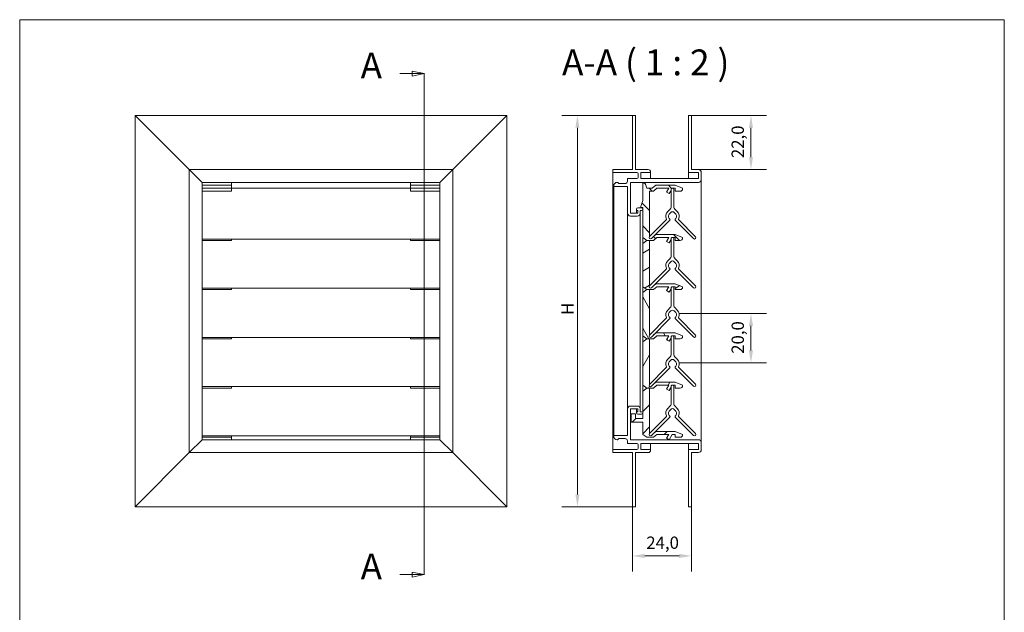
# Model space of a CAD drawing. Units: millimetres. Extents: x 10 to 416, y 6 to 584.
# Drawn here: x 10 to 410, y 343 to 584 of the extents above; entities that cross this region are included whole.
import ezdxf

# ---------------------------------------------------------------- set-up
doc = ezdxf.new("R2010")
doc.units = ezdxf.units.MM
doc.header["$LTSCALE"] = 2
doc.linetypes.add('CHAIN', pattern=[0.3543, 0.2362, -0.0295, 0.0591, -0.0295])
for name, color, linetype, lineweight in [('Border (ISO)', 7, 'Continuous', 5), ('Dimension (ISO)', 7, 'Continuous', 5), ('Hatch (ISO)', 7, 'Continuous', 5), ('Section Line (ISO)', 7, 'CHAIN', 5), ('Symbol (ISO)', 7, 'Continuous', 5), ('Visible (ISO)', 7, 'Continuous', 5)]:
    doc.layers.add(name, color=color, linetype=linetype, lineweight=lineweight)
doc.styles.add('Label Text (ISO)', font='tahoma.ttf')
doc.styles.add('Note Text (ISO)', font='tahoma.ttf')
doc.dimstyles.new('Default (ISO)', dxfattribs={"dimscale": 2, "dimtxt": 2.5, "dimasz": 2.5, "dimexe": 3.175, "dimexo": 0, "dimgap": 0.762, "dimtad": 1, "dimdec": 1, "dimrnd": 1e-08, "dimzin": 0, "dimtxsty": 'Note Text (ISO)', "dimcen": 0.09, "dimdle": 10, "dimclrd": 5, "dimclre": 5, "dimclrt": 1, "dimazin": 0, "dimtfac": 1.40208, "dimtmove": 0, "dimatfit": 3, "dimfxl": 0, "dimtolj": 1, "dimtzin": 0, "dimlwd": -1, "dimlwe": -1, "dimarcsym": 0})

# ---------------------------------------------------------------- blocks, each defined once
blk = doc.blocks.new('Borders Serge')
at = {"layer": 'Border (ISO)'}
for p, q in [((5, 292), (205, 292)), ((5, 5), (5, 292)), ((205, 292), (205, 5)), ((205, 5), (5, 5))]:
    blk.add_line(p, q, dxfattribs=at)
blk = doc.blocks.new('2dTransSection0')
at = {"layer": 'Section Line (ISO)', "linetype": 'Continuous'}
for p, q in [((82.19, 281.05), (84.69, 281.05)), ((87.19, 281.05), (84.69, 281.55)), ((84.69, 281.55), (84.69, 280.55)), ((84.69, 281.05), (87.19, 281.05)), ((84.69, 280.55), (87.19, 281.05)), ((82.19, 179.27), (84.69, 179.27)), ((87.19, 179.27), (84.69, 179.77)), ((84.69, 179.77), (84.69, 178.77)), ((84.69, 179.27), (87.19, 179.27)), ((84.69, 178.77), (87.19, 179.27))]:
    blk.add_line(p, q, dxfattribs=at)
at = {"layer": 'Section Line (ISO)', "linetype": 'CHAIN', "ltscale": 0.675932}
blk.add_line((87.19, 281.13), (87.19, 179.19), dxfattribs=at)
at = {"layer": 'Section Line (ISO)', "linetype": 'Continuous', "lineweight": 5}
for p, q in [((87.19, 281.13), (87.19, 280.97)), ((87.19, 179.35), (87.19, 179.19))]:
    blk.add_line(p, q, dxfattribs=at)
at = {"layer": 'Section Line (ISO)', "linetype": 'Continuous', "flags": 128}
for points in [[(84.69, 280.55), (87.19, 281.05), (84.69, 281.55), (84.69, 280.55)], [(84.69, 178.77), (87.19, 179.27), (84.69, 179.77), (84.69, 178.77)]]:
    blk.add_lwpolyline(points, dxfattribs=at)
at = {"layer": 'Section Line (ISO)'}
for points in [[(84.69, 280.55), (87.19, 281.05), (84.69, 281.55), (84.69, 280.55)], [(84.69, 178.77), (87.19, 179.27), (84.69, 179.77), (84.69, 178.77)]]:
    blk.add_solid(points, dxfattribs=at)
at = {"layer": 'Section Line (ISO)', "char_height": 5.25, "attachment_point": 7, "style": 'Label Text (ISO)'}
for insert in [(74.25, 278.42), (74.25, 176.64)]:
    blk.add_mtext('A', dxfattribs=dict(at, insert=insert))
blk = doc.blocks.new('*D7')
at = {"layer": 'Defpoints', "color": 0, "transparency": 16777216}
for p in [(277.86, 464.59), (307.08, 464.59), (277.86, 444.59)]:
    blk.add_point(p, dxfattribs=at)
at = {"layer": 'Dimension (ISO)', "color": 5, "transparency": 16777216}
for p, q in [((277.86, 464.59), (313.43, 464.59)), ((307.08, 449.59), (307.08, 459.59)), ((277.86, 444.59), (313.43, 444.59))]:
    blk.add_line(p, q, dxfattribs=at)
for points in [[(306.25, 459.59), (307.91, 459.59), (307.08, 464.59)], [(306.25, 449.59), (307.91, 449.59), (307.08, 444.59)]]:
    blk.add_solid(points, dxfattribs=at)
at = {"layer": 'Dimension (ISO)', "color": 1, "transparency": 16777216, "insert": (299.21, 448.24), "char_height": 5, "attachment_point": 1, "rotation": 90, "style": 'Note Text (ISO)'}
blk.add_mtext('\\A1;20,0', dxfattribs=at)
blk = doc.blocks.new('*D8')
at = {"layer": 'Defpoints', "color": 0, "transparency": 16777216}
for p in [(258.91, 386.11), (282.91, 386.11), (282.91, 366.11)]:
    blk.add_point(p, dxfattribs=at)
at = {"layer": 'Dimension (ISO)', "color": 5, "transparency": 16777216}
for p, q in [((258.91, 386.11), (258.91, 359.76)), ((282.91, 386.11), (282.91, 359.76)), ((263.91, 366.11), (277.91, 366.11))]:
    blk.add_line(p, q, dxfattribs=at)
for points in [[(263.91, 366.94), (263.91, 365.27), (258.91, 366.11)], [(277.91, 366.94), (277.91, 365.27), (282.91, 366.11)]]:
    blk.add_solid(points, dxfattribs=at)
at = {"layer": 'Dimension (ISO)', "color": 1, "transparency": 16777216, "insert": (264.56, 373.98), "char_height": 5, "attachment_point": 1, "style": 'Note Text (ISO)'}
blk.add_mtext('\\A1;24,0', dxfattribs=at)
blk = doc.blocks.new('*D9')
at = {"layer": 'Defpoints', "color": 0, "transparency": 16777216}
for p in [(282.91, 545.11), (282.91, 523.11), (307.08, 523.11)]:
    blk.add_point(p, dxfattribs=at)
at = {"layer": 'Dimension (ISO)', "color": 5, "transparency": 16777216}
for p, q in [((282.91, 545.11), (313.43, 545.11)), ((307.08, 540.11), (307.08, 528.11)), ((282.91, 523.11), (313.43, 523.11))]:
    blk.add_line(p, q, dxfattribs=at)
for points in [[(306.25, 540.11), (307.91, 540.11), (307.08, 545.11)], [(306.25, 528.11), (307.91, 528.11), (307.08, 523.11)]]:
    blk.add_solid(points, dxfattribs=at)
at = {"layer": 'Dimension (ISO)', "color": 1, "transparency": 16777216, "insert": (299.21, 527.76), "char_height": 5, "attachment_point": 1, "rotation": 90, "style": 'Note Text (ISO)'}
blk.add_mtext('\\A1;22,0', dxfattribs=at)
blk = doc.blocks.new('*D10')
at = {"layer": 'Defpoints', "color": 0, "transparency": 16777216}
for p in [(258.91, 545.11), (236.59, 386.11), (258.91, 386.11)]:
    blk.add_point(p, dxfattribs=at)
at = {"layer": 'Dimension (ISO)', "color": 5, "transparency": 16777216}
for p, q in [((258.91, 545.11), (230.24, 545.11)), ((236.59, 540.11), (236.59, 391.11)), ((258.91, 386.11), (230.24, 386.11))]:
    blk.add_line(p, q, dxfattribs=at)
for points in [[(235.76, 540.11), (237.42, 540.11), (236.59, 545.11)], [(235.76, 391.11), (237.42, 391.11), (236.59, 386.11)]]:
    blk.add_solid(points, dxfattribs=at)
at = {"layer": 'Dimension (ISO)', "color": 1, "transparency": 16777216, "insert": (230.07, 462.46), "char_height": 5, "attachment_point": 1, "rotation": 90, "style": 'Note Text (ISO)'}
blk.add_mtext('\\A1; \\fTahoma|b0|i0;\\H5.0000;H', dxfattribs=at)

msp = doc.modelspace()

# ---------------------------------------------------------------- hatches: boundary and pattern name
at = {"layer": 'Hatch (ISO)'}
h = msp.add_hatch(dxfattribs=at)
h.set_pattern_fill('ANSI31', color=256, scale=50.8, angle=90.0002, style=0)
h.set_pattern_definition([(135.0002, (0, 0), (-4.49011, -4.490145), [])])
edge = h.paths.add_edge_path()
edge.add_line((263.11, 495.51), (264.71, 494.31))
edge.add_line((264.71, 494.31), (265.91, 494.31))
edge.add_line((265.91, 494.31), (267.44, 494.31))
edge.add_line((267.44, 494.31), (268.87, 495.51))
edge.add_line((268.87, 495.51), (273.72, 495.51))
edge.add_line((273.72, 495.51), (272.8, 493.91))
edge.add_line((272.8, 493.91), (273.84, 493.31))
edge.add_line((273.84, 493.31), (274.61, 494.64))
edge.add_line((274.61, 494.64), (274.61, 495.01))
edge.add_ellipse((275.11, 495.01), major_axis=(0, 0.5), ratio=1, start_angle=0, end_angle=90, ccw=False)
edge.add_line((275.11, 495.51), (275.31, 495.51))
edge.add_ellipse((275.31, 495.01), major_axis=(0.5, 0), ratio=1, start_angle=86.5592, end_angle=90, ccw=False)
edge.add_line((275.34, 495.51), (276.31, 495.51))
edge.add_line((276.31, 495.51), (276.31, 494.31))
edge.add_line((276.31, 494.31), (278.31, 494.31))
edge.add_ellipse((278.31, 495.31), major_axis=(1, 0), ratio=1, start_angle=270, end_angle=360)
edge.add_line((279.31, 495.31), (279.31, 495.51))
edge.add_line((279.31, 495.51), (276.31, 496.71))
edge.add_line((276.31, 496.71), (268.44, 496.71))
edge.add_line((268.44, 496.71), (267.47, 495.89))
edge.add_line((267.47, 495.89), (266.64, 495.07))
edge.add_ellipse((266.26, 495.46), major_axis=(-0.389, -0.389), ratio=1, start_angle=270, end_angle=450, ccw=False)
edge.add_line((265.87, 495.85), (265.91, 495.89))
edge.add_line((265.91, 495.89), (265.91, 514.31))
edge.add_line((265.91, 514.31), (267.44, 514.31))
edge.add_line((267.44, 514.31), (268.87, 515.51))
edge.add_line((268.87, 515.51), (273.72, 515.51))
edge.add_line((273.72, 515.51), (272.8, 513.91))
edge.add_line((272.8, 513.91), (273.84, 513.31))
edge.add_line((273.84, 513.31), (274.61, 514.64))
edge.add_line((274.61, 514.64), (274.61, 515.01))
edge.add_ellipse((275.11, 515.01), major_axis=(0, 0.5), ratio=1, start_angle=0, end_angle=90, ccw=False)
edge.add_line((275.11, 515.51), (275.31, 515.51))
edge.add_ellipse((275.31, 515.01), major_axis=(0.5, 0), ratio=1, start_angle=86.5592, end_angle=90, ccw=False)
edge.add_line((275.34, 515.51), (276.31, 515.51))
edge.add_line((276.31, 515.51), (276.31, 514.31))
edge.add_line((276.31, 514.31), (278.31, 514.31))
edge.add_ellipse((278.31, 515.31), major_axis=(1, 0), ratio=1, start_angle=270, end_angle=360)
edge.add_line((279.31, 515.31), (279.31, 515.51))
edge.add_line((279.31, 515.51), (276.31, 516.71))
edge.add_line((276.31, 516.71), (268.44, 516.71))
edge.add_line((268.44, 516.71), (267.01, 515.51))
edge.add_line((267.01, 515.51), (264.81, 515.51))
edge.add_line((264.81, 515.51), (264.01, 517.91))
edge.add_line((264.01, 517.91), (263.11, 517.91))
edge.add_line((263.11, 517.91), (263.11, 510.51))
edge.add_line((263.11, 510.51), (262.42, 508.53))
edge.add_ellipse((264.31, 507.87), major_axis=(-0.66, -1.89), ratio=1, start_angle=270, end_angle=289.179)
edge.add_line((262.31, 507.87), (262.31, 507.71))
edge.add_line((262.31, 507.71), (263.11, 507.71))
edge.add_line((263.11, 507.71), (263.11, 507.01))
edge.add_line((263.11, 507.01), (263.11, 495.51))
h = msp.add_hatch(dxfattribs=at)
h.set_pattern_fill('ANSI31', color=256, scale=50.8, angle=-15, style=0)
h.set_pattern_definition([(30, (0, 0), (-3.175, 5.49926), [])])
edge = h.paths.add_edge_path()
edge.add_line((267.44, 474.31), (268.87, 475.51))
edge.add_line((268.87, 475.51), (273.72, 475.51))
edge.add_line((273.72, 475.51), (272.8, 473.91))
edge.add_line((272.8, 473.91), (273.84, 473.31))
edge.add_line((273.84, 473.31), (274.61, 474.64))
edge.add_line((274.61, 474.64), (274.61, 475.01))
edge.add_ellipse((275.11, 475.01), major_axis=(-0.5, 0), ratio=1, start_angle=270, end_angle=360, ccw=False)
edge.add_line((275.11, 475.51), (275.31, 475.51))
edge.add_ellipse((275.31, 475.01), major_axis=(-0.499, 0.03), ratio=1, start_angle=270, end_angle=273.4786, ccw=False)
edge.add_line((275.34, 475.51), (276.31, 475.51))
edge.add_line((276.31, 475.51), (276.31, 474.31))
edge.add_line((276.31, 474.31), (278.31, 474.31))
edge.add_ellipse((278.31, 475.31), major_axis=(1, 0), ratio=1, start_angle=270, end_angle=360)
edge.add_line((279.31, 475.31), (279.31, 475.51))
edge.add_line((279.31, 475.51), (276.31, 476.71))
edge.add_line((276.31, 476.71), (268.44, 476.71))
edge.add_line((268.44, 476.71), (267.47, 475.89))
edge.add_line((267.47, 475.89), (266.64, 475.07))
edge.add_ellipse((266.26, 475.46), major_axis=(-0.389, -0.389), ratio=1, start_angle=270, end_angle=450, ccw=False)
edge.add_line((265.87, 475.85), (265.91, 475.89))
edge.add_line((265.91, 475.89), (265.91, 494.31))
edge.add_line((265.91, 494.31), (264.71, 494.31))
edge.add_line((264.71, 494.31), (263.11, 493.11))
edge.add_line((263.11, 493.11), (263.11, 475.51))
edge.add_line((263.11, 475.51), (264.71, 474.31))
edge.add_line((264.71, 474.31), (265.91, 474.31))
edge.add_line((265.91, 474.31), (267.44, 474.31))
h = msp.add_hatch(dxfattribs=at)
h.set_pattern_fill('ANSI31', color=256, scale=50.8, angle=75.0002, style=0)
h.set_pattern_definition([(120.0002, (0, 0), (-5.49925, -3.17502), [])])
edge = h.paths.add_edge_path()
edge.add_line((267.44, 454.31), (268.87, 455.51))
edge.add_line((268.87, 455.51), (273.72, 455.51))
edge.add_line((273.72, 455.51), (272.8, 453.91))
edge.add_line((272.8, 453.91), (273.84, 453.31))
edge.add_line((273.84, 453.31), (274.61, 454.64))
edge.add_line((274.61, 454.64), (274.61, 455.01))
edge.add_ellipse((275.11, 455.01), major_axis=(-0.5, 0), ratio=1, start_angle=270, end_angle=360, ccw=False)
edge.add_line((275.11, 455.51), (275.31, 455.51))
edge.add_ellipse((275.31, 455.01), major_axis=(-0.499, 0.03), ratio=1, start_angle=270, end_angle=273.4786, ccw=False)
edge.add_line((275.34, 455.51), (276.31, 455.51))
edge.add_line((276.31, 455.51), (276.31, 454.31))
edge.add_line((276.31, 454.31), (278.31, 454.31))
edge.add_ellipse((278.31, 455.31), major_axis=(1, 0), ratio=1, start_angle=270, end_angle=360)
edge.add_line((279.31, 455.31), (279.31, 455.51))
edge.add_line((279.31, 455.51), (276.31, 456.71))
edge.add_line((276.31, 456.71), (268.44, 456.71))
edge.add_line((268.44, 456.71), (267.49, 455.91))
edge.add_line((267.49, 455.91), (266.62, 455.04))
edge.add_ellipse((266.23, 455.43), major_axis=(-0.389, -0.389), ratio=1, start_angle=270, end_angle=450, ccw=False)
edge.add_line((265.84, 455.82), (265.91, 455.88))
edge.add_line((265.91, 455.88), (265.91, 474.31))
edge.add_line((265.91, 474.31), (264.71, 474.31))
edge.add_line((264.71, 474.31), (263.11, 473.11))
edge.add_line((263.11, 473.11), (263.11, 455.51))
edge.add_line((263.11, 455.51), (264.71, 454.31))
edge.add_line((264.71, 454.31), (265.91, 454.31))
edge.add_line((265.91, 454.31), (267.44, 454.31))
h = msp.add_hatch(dxfattribs=at)
h.set_pattern_fill('ANSI31', color=256, scale=50.8, angle=15, style=0)
h.set_pattern_definition([(60, (0, 0), (-5.49926, 3.175), [])])
edge = h.paths.add_edge_path()
edge.add_line((267.44, 434.31), (268.87, 435.51))
edge.add_line((268.87, 435.51), (273.72, 435.51))
edge.add_line((273.72, 435.51), (272.8, 433.91))
edge.add_line((272.8, 433.91), (273.84, 433.31))
edge.add_line((273.84, 433.31), (274.61, 434.64))
edge.add_line((274.61, 434.64), (274.61, 435.01))
edge.add_ellipse((275.11, 435.01), major_axis=(-0.5, 0), ratio=1, start_angle=270, end_angle=360, ccw=False)
edge.add_line((275.11, 435.51), (275.31, 435.51))
edge.add_ellipse((275.31, 435.01), major_axis=(-0.499, 0.03), ratio=1, start_angle=270, end_angle=273.4786, ccw=False)
edge.add_line((275.34, 435.51), (276.31, 435.51))
edge.add_line((276.31, 435.51), (276.31, 434.31))
edge.add_line((276.31, 434.31), (278.31, 434.31))
edge.add_ellipse((278.31, 435.31), major_axis=(1, 0), ratio=1, start_angle=270, end_angle=360)
edge.add_line((279.31, 435.31), (279.31, 435.51))
edge.add_line((279.31, 435.51), (276.31, 436.71))
edge.add_line((276.31, 436.71), (268.44, 436.71))
edge.add_line((268.44, 436.71), (267.49, 435.91))
edge.add_line((267.49, 435.91), (266.62, 435.04))
edge.add_ellipse((266.23, 435.43), major_axis=(-0.389, -0.389), ratio=1, start_angle=270, end_angle=450, ccw=False)
edge.add_line((265.84, 435.82), (265.91, 435.88))
edge.add_line((265.91, 435.88), (265.91, 454.31))
edge.add_line((265.91, 454.31), (264.71, 454.31))
edge.add_line((264.71, 454.31), (263.11, 453.11))
edge.add_line((263.11, 453.11), (263.11, 435.51))
edge.add_line((263.11, 435.51), (264.71, 434.31))
edge.add_line((264.71, 434.31), (265.91, 434.31))
edge.add_line((265.91, 434.31), (267.44, 434.31))
h = msp.add_hatch(dxfattribs=at)
h.set_pattern_fill('ANSI31', color=256, scale=50.8, style=0)
h.set_pattern_definition([(45, (0, 0), (-4.49013, 4.49013), [])])
edge = h.paths.add_edge_path()
edge.add_line((263.11, 420.51), (263.11, 415.51))
edge.add_line((263.11, 415.51), (264.71, 414.31))
edge.add_line((264.71, 414.31), (267.44, 414.31))
edge.add_line((267.44, 414.31), (268.87, 415.51))
edge.add_line((268.87, 415.51), (273.72, 415.51))
edge.add_line((273.72, 415.51), (272.8, 413.91))
edge.add_line((272.8, 413.91), (273.84, 413.31))
edge.add_line((273.84, 413.31), (275.11, 415.51))
edge.add_line((275.11, 415.51), (276.31, 415.51))
edge.add_line((276.31, 415.51), (276.31, 414.31))
edge.add_line((276.31, 414.31), (278.31, 414.31))
edge.add_ellipse((278.31, 415.31), major_axis=(1, 0), ratio=1, start_angle=270, end_angle=360)
edge.add_line((279.31, 415.31), (279.31, 415.51))
edge.add_line((279.31, 415.51), (276.31, 416.71))
edge.add_line((276.31, 416.71), (268.44, 416.71))
edge.add_line((268.44, 416.71), (267.49, 415.91))
edge.add_line((267.49, 415.91), (266.62, 415.04))
edge.add_ellipse((266.23, 415.43), major_axis=(-0.389, -0.389), ratio=1, start_angle=270, end_angle=450, ccw=False)
edge.add_line((265.84, 415.82), (265.91, 415.88))
edge.add_line((265.91, 415.88), (265.91, 434.31))
edge.add_line((265.91, 434.31), (264.71, 434.31))
edge.add_line((264.71, 434.31), (263.11, 433.11))
edge.add_line((263.11, 433.11), (263.11, 424.21))
edge.add_line((263.11, 424.21), (263.11, 421.91))
edge.add_line((263.11, 421.91), (260.21, 421.91))
edge.add_line((260.21, 421.91), (260.21, 423.91))
edge.add_line((260.21, 423.91), (258.41, 423.91))
edge.add_line((258.41, 423.91), (258.41, 420.51))
edge.add_line((258.41, 420.51), (263.11, 420.51))

# ---------------------------------------------------------------- linework, layer by layer
at = {"layer": 'Visible (ISO)'}
for p, q in [((78.9, 523.11), (56.9, 545.11)), ((56.9, 386.11), (56.9, 545.11)), ((56.9, 545.11), (207.9, 545.11)), ((56.9, 545.11), (78.9, 523.11)), ((207.9, 545.11), (185.9, 523.11)), ((185.9, 523.11), (207.9, 545.11)), ((207.9, 545.11), (207.9, 386.11)), ((260.11, 545.11), (258.91, 545.11)), ((258.91, 523.11), (258.91, 545.11)), ((260.11, 545.11), (260.11, 523.11)), ((281.71, 521.91), (281.71, 545.11)), ((282.91, 545.11), (281.71, 545.11)), ((282.91, 545.11), (282.91, 523.11)), ((78.9, 523.11), (80.1, 521.91)), ((78.9, 408.11), (78.9, 523.11)), ((78.9, 523.11), (185.9, 523.11)), ((80.1, 521.91), (78.9, 523.11)), ((82.9, 519.11), (80.1, 521.91)), ((80.1, 521.91), (82.9, 519.11)), ((184.7, 521.91), (181.9, 519.11)), ((181.9, 519.11), (184.7, 521.91)), ((184.7, 521.91), (185.9, 523.11)), ((185.9, 523.11), (184.7, 521.91)), ((185.9, 523.11), (185.9, 408.11)), ((250.91, 523.11), (258.91, 523.11)), ((250.91, 521.91), (250.91, 523.11)), ((250.91, 521.91), (250.91, 409.31)), ((260.75, 521.91), (250.91, 521.91)), ((260.11, 523.11), (265.31, 523.11)), ((261.25, 519.91), (261.25, 521.41)), ((262.31, 521.91), (262.31, 519.41)), ((266.31, 521.91), (262.31, 521.91)), ((266.31, 522.11), (266.31, 521.91)), ((266.31, 521.91), (266.31, 519.41)), ((281.71, 521.91), (281.71, 519.41)), ((285.71, 521.91), (281.71, 521.91)), ((282.91, 523.11), (285.71, 523.11)), ((285.71, 519.41), (285.71, 521.91)), ((286.91, 521.91), (286.91, 519.11)), ((82.9, 519.11), (84.1, 517.91)), ((84.1, 517.91), (82.9, 519.11)), ((84.1, 413.31), (84.1, 517.91)), ((84.1, 517.91), (180.7, 517.91)), ((84.1, 516.71), (96.1, 516.71)), ((96.1, 516.71), (96.1, 517.91)), ((96.1, 515.51), (96.1, 516.71)), ((168.7, 517.91), (168.7, 516.71)), ((168.7, 516.71), (168.7, 515.51)), ((168.7, 516.71), (180.7, 516.71)), ((180.7, 517.91), (181.9, 519.11)), ((181.9, 519.11), (180.7, 517.91)), ((180.7, 517.91), (180.7, 413.31)), ((251.31, 516.21), (251.31, 516.51)), ((251.31, 516.21), (251.31, 415.01)), ((256.91, 516.21), (251.31, 516.21)), ((252.71, 517.91), (252.81, 517.91)), ((252.95, 517.85), (253.39, 517.41)), ((253.39, 517.41), (255.91, 517.41)), ((256.91, 519.41), (260.75, 519.41)), ((256.91, 518.41), (256.91, 519.41)), ((256.91, 505.41), (256.91, 516.21)), ((258.11, 517.91), (258.11, 505.41)), ((285.71, 517.91), (258.11, 517.91)), ((262.31, 519.41), (285.71, 519.41)), ((263.11, 517.91), (263.11, 510.51)), ((264.81, 515.51), (264.01, 517.91)), ((268.44, 516.71), (267.01, 515.51)), ((276.31, 516.71), (268.44, 516.71)), ((279.31, 515.51), (276.31, 516.71)), ((286.91, 519.11), (286.91, 412.11)), ((84.1, 515.51), (96.1, 515.51)), ((84.1, 514.31), (96.1, 514.31)), ((96.1, 515.31), (96.1, 515.51)), ((168.7, 515.51), (96.1, 515.51)), ((168.7, 515.51), (96.1, 515.51)), ((168.7, 515.51), (96.1, 515.51)), ((96.1, 515.31), (96.1, 514.31)), ((168.7, 515.51), (168.7, 515.31)), ((168.7, 515.51), (180.7, 515.51)), ((168.7, 514.31), (168.7, 515.31)), ((168.7, 514.31), (180.7, 514.31)), ((267.01, 515.51), (264.81, 515.51)), ((265.91, 495.89), (265.91, 514.31)), ((265.91, 514.31), (267.44, 514.31)), ((267.44, 514.31), (268.87, 515.51)), ((268.87, 515.51), (273.72, 515.51)), ((273.72, 515.51), (272.8, 513.91)), ((272.8, 513.91), (273.84, 513.31)), ((273.84, 513.31), (274.61, 514.64)), ((274.61, 507.74), (274.61, 515.01)), ((275.11, 515.51), (275.31, 515.51)), ((275.34, 515.51), (276.31, 515.51)), ((275.81, 515.01), (275.81, 507.74)), ((276.31, 515.51), (276.31, 514.31)), ((276.31, 514.31), (278.31, 514.31)), ((279.31, 515.31), (279.31, 515.51)), ((263.11, 510.51), (262.42, 508.53)), ((256.91, 505.41), (256.91, 425.81)), ((258.11, 505.41), (261.11, 505.41)), ((260.91, 504.21), (258.11, 504.21)), ((260.61, 506.51), (260.61, 507.01)), ((260.61, 506.51), (260.61, 505.41)), ((261.11, 506.51), (260.61, 506.51)), ((261.11, 507.51), (262.61, 507.51)), ((261.11, 505.41), (261.11, 506.51)), ((262.11, 506.51), (262.11, 505.41)), ((262.61, 506.51), (262.11, 506.51)), ((262.11, 505.41), (262.11, 425.81)), ((262.31, 507.87), (262.31, 507.71)), ((262.31, 507.71), (263.11, 507.71)), ((263.11, 507.71), (263.11, 507.01)), ((263.11, 507.01), (263.11, 424.21)), ((273.3, 506.02), (274.31, 507.03)), ((274.5, 505.66), (274.08, 505.24)), ((276.34, 505.24), (275.91, 505.66)), ((276.1, 507.03), (277.12, 506.02)), ((265.87, 495.85), (272.68, 502.66)), ((274.1, 502.53), (266.64, 495.07)), ((283.79, 495.04), (276.31, 502.52)), ((277.73, 502.66), (284.57, 495.82)), ((268.44, 496.71), (267.47, 495.89)), ((276.31, 496.71), (268.44, 496.71)), ((279.31, 495.51), (276.31, 496.71)), ((180.7, 494.88), (84.1, 494.88)), ((84.1, 494.31), (96.1, 494.31)), ((96.1, 494.88), (96.1, 494.31)), ((168.7, 494.31), (168.7, 494.88)), ((168.7, 494.31), (180.7, 494.31)), ((263.11, 495.51), (264.71, 494.31)), ((264.71, 494.31), (263.11, 493.11)), ((264.71, 494.31), (267.44, 494.31)), ((265.91, 494.31), (264.71, 494.31)), ((265.91, 475.89), (265.91, 494.31)), ((267.44, 494.31), (268.87, 495.51)), ((268.87, 495.51), (273.72, 495.51)), ((273.72, 495.51), (272.8, 493.91)), ((272.8, 493.91), (273.84, 493.31)), ((273.84, 493.31), (274.61, 494.64)), ((274.61, 487.74), (274.61, 495.01)), ((275.11, 495.51), (275.31, 495.51)), ((275.34, 495.51), (276.31, 495.51)), ((275.81, 495.01), (275.81, 487.74)), ((276.31, 495.51), (276.31, 494.31)), ((276.31, 494.31), (278.31, 494.31)), ((279.31, 495.31), (279.31, 495.51)), ((273.3, 486.02), (274.31, 487.03)), ((274.5, 485.66), (274.08, 485.24)), ((276.34, 485.24), (275.91, 485.66)), ((276.1, 487.03), (277.12, 486.02)), ((265.87, 475.85), (272.68, 482.66)), ((274.1, 482.53), (266.64, 475.07)), ((283.79, 475.04), (276.31, 482.52)), ((277.73, 482.66), (284.57, 475.82)), ((268.44, 476.71), (267.47, 475.89)), ((276.31, 476.71), (268.44, 476.71)), ((279.31, 475.51), (276.31, 476.71)), ((180.7, 474.88), (84.1, 474.88)), ((84.1, 474.31), (96.1, 474.31)), ((96.1, 474.88), (96.1, 474.31)), ((168.7, 474.31), (168.7, 474.88)), ((168.7, 474.31), (180.7, 474.31)), ((263.11, 475.51), (264.71, 474.31)), ((264.71, 474.31), (263.11, 473.11)), ((265.91, 474.31), (264.71, 474.31)), ((264.71, 474.31), (267.44, 474.31)), ((265.91, 455.88), (265.91, 474.31)), ((267.44, 474.31), (268.87, 475.51)), ((268.87, 475.51), (273.72, 475.51)), ((273.72, 475.51), (272.8, 473.91)), ((272.8, 473.91), (273.84, 473.31)), ((273.84, 473.31), (274.61, 474.64)), ((274.61, 475.01), (274.61, 467.74)), ((275.31, 475.51), (275.11, 475.51)), ((275.34, 475.51), (276.31, 475.51)), ((275.81, 467.74), (275.81, 475.01)), ((276.31, 475.51), (276.31, 474.31)), ((276.31, 474.31), (278.31, 474.31)), ((279.31, 475.31), (279.31, 475.51)), ((274.31, 467.03), (273.3, 466.02)), ((274.07, 465.24), (274.5, 465.66)), ((275.91, 465.66), (276.34, 465.24)), ((277.12, 466.02), (276.1, 467.03)), ((272.68, 462.66), (265.84, 455.82)), ((266.62, 455.04), (274.1, 462.52)), ((276.31, 462.53), (283.77, 455.07)), ((284.55, 455.85), (277.73, 462.66)), ((268.44, 456.71), (267.49, 455.91)), ((276.31, 456.71), (268.44, 456.71)), ((279.31, 455.51), (276.31, 456.71)), ((84.1, 454.91), (180.7, 454.91)), ((84.1, 454.31), (96.1, 454.31)), ((96.1, 454.91), (96.1, 454.31)), ((168.7, 454.31), (168.7, 454.91)), ((168.7, 454.31), (180.7, 454.31)), ((263.11, 455.51), (264.71, 454.31)), ((264.71, 454.31), (263.11, 453.11)), ((265.91, 454.31), (264.71, 454.31)), ((264.71, 454.31), (267.44, 454.31)), ((265.91, 435.88), (265.91, 454.31)), ((267.44, 454.31), (268.87, 455.51)), ((268.87, 455.51), (273.72, 455.51)), ((273.72, 455.51), (272.8, 453.91)), ((272.8, 453.91), (273.84, 453.31)), ((273.84, 453.31), (274.61, 454.64)), ((274.61, 455.01), (274.61, 447.74)), ((275.31, 455.51), (275.11, 455.51)), ((275.34, 455.51), (276.31, 455.51)), ((275.81, 447.74), (275.81, 455.01)), ((276.31, 455.51), (276.31, 454.31)), ((276.31, 454.31), (278.31, 454.31)), ((279.31, 455.31), (279.31, 455.51)), ((274.31, 447.03), (273.3, 446.02)), ((274.07, 445.24), (274.5, 445.66)), ((275.91, 445.66), (276.34, 445.24)), ((277.12, 446.02), (276.1, 447.03)), ((272.68, 442.66), (265.84, 435.82)), ((266.62, 435.04), (274.1, 442.52)), ((276.31, 442.53), (283.77, 435.07)), ((284.55, 435.85), (277.73, 442.66)), ((268.44, 436.71), (267.49, 435.91)), ((276.31, 436.71), (268.44, 436.71)), ((279.31, 435.51), (276.31, 436.71)), ((84.1, 434.91), (180.7, 434.91)), ((84.1, 434.31), (96.1, 434.31)), ((96.1, 434.91), (96.1, 434.31)), ((168.7, 434.31), (168.7, 434.91)), ((168.7, 434.31), (180.7, 434.31)), ((263.11, 435.51), (264.71, 434.31)), ((264.71, 434.31), (263.11, 433.11)), ((265.91, 434.31), (264.71, 434.31)), ((264.71, 434.31), (267.44, 434.31)), ((265.91, 415.88), (265.91, 434.31)), ((267.44, 434.31), (268.87, 435.51)), ((268.87, 435.51), (273.72, 435.51)), ((273.72, 435.51), (272.8, 433.91)), ((272.8, 433.91), (273.84, 433.31)), ((273.84, 433.31), (274.61, 434.64)), ((274.61, 435.01), (274.61, 427.74)), ((275.31, 435.51), (275.11, 435.51)), ((275.34, 435.51), (276.31, 435.51)), ((275.81, 427.74), (275.81, 435.01)), ((276.31, 435.51), (276.31, 434.31)), ((276.31, 434.31), (278.31, 434.31)), ((279.31, 435.31), (279.31, 435.51)), ((256.91, 415.01), (256.91, 425.81)), ((258.11, 427.01), (260.91, 427.01)), ((258.11, 425.81), (258.11, 413.31)), ((261.11, 425.81), (258.11, 425.81)), ((260.61, 425.81), (260.61, 424.71)), ((260.61, 424.71), (261.11, 424.71)), ((260.61, 424.21), (260.61, 424.71)), ((261.11, 424.71), (261.11, 425.81)), ((262.11, 425.81), (262.11, 424.71)), ((262.11, 424.71), (262.61, 424.71)), ((263.11, 424.21), (263.11, 421.91)), ((274.31, 427.03), (273.3, 426.02)), ((274.07, 425.24), (274.5, 425.66)), ((275.91, 425.66), (276.34, 425.24)), ((277.12, 426.02), (276.1, 427.03)), ((260.21, 423.91), (258.41, 423.91)), ((258.41, 423.91), (258.41, 420.51)), ((258.41, 420.51), (263.11, 420.51)), ((260.21, 421.91), (260.21, 423.91)), ((263.11, 421.91), (260.21, 421.91)), ((262.61, 423.71), (261.11, 423.71)), ((263.11, 420.51), (263.11, 415.51)), ((272.68, 422.66), (265.84, 415.82)), ((266.62, 415.04), (274.1, 422.52)), ((276.31, 422.53), (283.77, 415.07)), ((284.55, 415.85), (277.73, 422.66)), ((268.44, 416.71), (267.49, 415.91)), ((276.31, 416.71), (268.44, 416.71)), ((279.31, 415.51), (276.31, 416.71)), ((80.1, 409.31), (82.9, 412.11)), ((82.9, 412.11), (80.1, 409.31)), ((84.1, 413.31), (82.9, 412.11)), ((82.9, 412.11), (84.1, 413.31)), ((84.1, 414.91), (180.7, 414.91)), ((84.1, 414.31), (96.1, 414.31)), ((180.7, 413.31), (84.1, 413.31)), ((96.1, 414.31), (96.1, 414.91)), ((96.1, 414.88), (168.7, 414.88)), ((96.1, 414.31), (96.1, 413.31)), ((168.7, 414.31), (168.7, 414.91)), ((168.7, 414.31), (168.7, 413.31)), ((168.7, 414.31), (180.7, 414.31)), ((181.9, 412.11), (180.7, 413.31)), ((180.7, 413.31), (181.9, 412.11)), ((181.9, 412.11), (184.7, 409.31)), ((184.7, 409.31), (181.9, 412.11)), ((251.31, 415.01), (256.91, 415.01)), ((251.31, 414.71), (251.31, 415.01)), ((252.81, 413.31), (252.71, 413.31)), ((253.39, 413.81), (252.95, 413.36)), ((255.91, 413.81), (253.39, 413.81)), ((256.91, 411.81), (256.91, 412.81)), ((258.11, 413.31), (285.71, 413.31)), ((263.11, 415.51), (264.71, 414.31)), ((264.71, 414.31), (267.44, 414.31)), ((267.44, 414.31), (268.87, 415.51)), ((268.87, 415.51), (273.72, 415.51)), ((273.72, 415.51), (272.8, 413.91)), ((272.8, 413.91), (273.84, 413.31)), ((273.84, 413.31), (275.11, 415.51)), ((275.11, 415.51), (276.31, 415.51)), ((276.31, 415.51), (276.31, 414.31)), ((276.31, 414.31), (278.31, 414.31)), ((279.31, 415.31), (279.31, 415.51)), ((286.91, 412.11), (286.91, 409.31)), ((56.9, 386.11), (78.9, 408.11)), ((78.9, 408.11), (56.9, 386.11)), ((80.1, 409.31), (78.9, 408.11)), ((78.9, 408.11), (80.1, 409.31)), ((185.9, 408.11), (78.9, 408.11)), ((185.9, 408.11), (184.7, 409.31)), ((184.7, 409.31), (185.9, 408.11)), ((185.9, 408.11), (207.9, 386.11)), ((207.9, 386.11), (185.9, 408.11)), ((250.91, 409.31), (260.75, 409.31)), ((250.91, 408.11), (250.91, 409.31)), ((258.91, 408.11), (250.91, 408.11)), ((260.75, 411.81), (256.91, 411.81)), ((258.91, 386.11), (258.91, 408.11)), ((260.11, 408.11), (260.11, 386.11)), ((265.31, 408.11), (260.11, 408.11)), ((261.25, 409.81), (261.25, 411.31)), ((262.31, 411.81), (262.31, 409.31)), ((285.71, 411.81), (262.31, 411.81)), ((262.31, 409.31), (266.31, 409.31)), ((266.31, 411.81), (266.31, 409.31)), ((266.31, 409.31), (266.31, 409.11)), ((281.71, 411.81), (281.71, 409.31)), ((281.71, 409.31), (285.71, 409.31)), ((281.71, 386.11), (281.71, 409.31)), ((282.91, 408.11), (282.91, 386.11)), ((285.71, 408.11), (282.91, 408.11)), ((285.71, 409.31), (285.71, 411.81)), ((207.9, 386.11), (56.9, 386.11)), ((260.11, 386.11), (258.91, 386.11)), ((282.91, 386.11), (281.71, 386.11))]:
    msp.add_line(p, q, dxfattribs=at)
for centre, radius, start, end in [((260.75, 521.41), 0.5, 0, 90), ((265.31, 522.11), 1, 0, 90), ((285.71, 521.91), 1.2, 0, 90), ((252.71, 516.51), 1.4, 90, 180), ((252.81, 517.71), 0.2, 44.9999, 90), ((255.91, 518.41), 1, 270, 0), ((260.75, 519.91), 0.5, 270, 0), ((285.71, 519.11), 1.2, 270, 0), ((275.11, 515.01), 0.5, 89.9956, 179.9956), ((275.31, 515.01), 0.5, 359.9956, 89.9956), ((278.31, 515.31), 1, 270, 0), ((264.31, 507.87), 2, 160.821, 180), ((258.11, 505.41), 1.2, 180, 270), ((261.11, 507.01), 0.5, 90, 180), ((260.91, 505.41), 1.2, 270, 0), ((262.61, 507.01), 0.5, 270, 90), ((275.21, 504.11), 2.7, 134.9956, 204.2443), ((275.21, 504.11), 1.6, 134.9956, 226.0902), ((273.61, 507.74), 1, 314.9956, 359.9956), ((275.21, 504.95), 1, 44.9956, 134.9956), ((276.81, 507.74), 1, 179.9956, 224.9956), ((275.21, 504.11), 1.6, 313.8762, 44.9956), ((275.21, 504.11), 2.7, 335.7301, 44.9956), ((272.47, 502.87), 0.3, 314.9956, 24.2443), ((273.89, 502.74), 0.3, 314.9956, 46.0902), ((276.52, 502.74), 0.3, 133.8762, 224.9956), ((277.94, 502.87), 0.3, 155.7301, 224.9956), ((266.26, 495.46), 0.55, 134.9956, 314.9956), ((275.11, 495.01), 0.5, 89.9956, 179.9956), ((275.31, 495.01), 0.5, 359.9956, 89.9956), ((278.31, 495.31), 1, 270, 0), ((284.18, 495.43), 0.55, 224.9956, 44.9956), ((275.21, 484.11), 2.7, 134.9956, 204.2443), ((275.21, 484.11), 1.6, 134.9956, 226.0902), ((273.61, 487.74), 1, 314.9956, 359.9956), ((275.21, 484.95), 1, 44.9956, 134.9956), ((276.81, 487.74), 1, 179.9956, 224.9956), ((275.21, 484.11), 1.6, 313.8762, 44.9956), ((275.21, 484.11), 2.7, 335.7301, 44.9956), ((272.47, 482.87), 0.3, 314.9956, 24.2443), ((273.89, 482.74), 0.3, 314.9956, 46.0902), ((276.52, 482.74), 0.3, 133.8762, 224.9956), ((277.94, 482.87), 0.3, 155.7301, 224.9956), ((266.26, 475.46), 0.55, 134.9956, 314.9956), ((275.11, 475.01), 0.5, 90.0044, 180.0044), ((275.31, 475.01), 0.5, 0.0044, 90.0044), ((278.31, 475.31), 1, 270, 0), ((284.18, 475.43), 0.55, 224.9956, 44.9956), ((275.21, 464.11), 2.7, 135.0044, 204.2699), ((275.21, 464.11), 1.6, 135.0044, 226.1238), ((273.61, 467.74), 1, 315.0044, 0.0044), ((275.21, 464.95), 1, 45.0044, 135.0044), ((276.81, 467.74), 1, 180.0044, 225.0044), ((275.21, 464.11), 1.6, 313.9098, 45.0044), ((275.21, 464.11), 2.7, 335.7557, 45.0044), ((272.47, 462.87), 0.3, 315.0044, 24.2699), ((273.89, 462.74), 0.3, 315.0044, 46.1238), ((276.52, 462.74), 0.3, 133.9098, 225.0044), ((277.94, 462.87), 0.3, 155.7557, 225.0044), ((266.23, 455.43), 0.55, 135.0044, 315.0044), ((275.11, 455.01), 0.5, 90.0044, 180.0044), ((275.31, 455.01), 0.5, 0.0044, 90.0044), ((278.31, 455.31), 1, 270, 0), ((284.16, 455.46), 0.55, 225.0044, 45.0044), ((275.21, 444.11), 2.7, 135.0044, 204.2699), ((275.21, 444.11), 1.6, 135.0044, 226.1238), ((273.61, 447.74), 1, 315.0044, 0.0044), ((275.21, 444.95), 1, 45.0044, 135.0044), ((276.81, 447.74), 1, 180.0044, 225.0044), ((275.21, 444.11), 1.6, 313.9098, 45.0044), ((275.21, 444.11), 2.7, 335.7557, 45.0044), ((272.47, 442.87), 0.3, 315.0044, 24.2699), ((273.89, 442.74), 0.3, 315.0044, 46.1238), ((276.52, 442.74), 0.3, 133.9098, 225.0044), ((277.94, 442.87), 0.3, 155.7557, 225.0044), ((266.23, 435.43), 0.55, 135.0044, 315.0044), ((275.11, 435.01), 0.5, 90.0044, 180.0044), ((275.31, 435.01), 0.5, 0.0044, 90.0044), ((278.31, 435.31), 1, 270, 0), ((284.16, 435.46), 0.55, 225.0044, 45.0044), ((258.11, 425.81), 1.2, 90, 180), ((261.11, 424.21), 0.5, 180, 270), ((260.91, 425.81), 1.2, 0, 90), ((262.61, 424.21), 0.5, 270, 90), ((275.21, 424.11), 2.7, 135.0044, 204.2699), ((275.21, 424.11), 1.6, 135.0044, 226.1238), ((273.61, 427.74), 1, 315.0044, 0.0044), ((275.21, 424.95), 1, 45.0044, 135.0044), ((276.81, 427.74), 1, 180.0044, 225.0044), ((275.21, 424.11), 1.6, 313.9098, 45.0044), ((275.21, 424.11), 2.7, 335.7557, 45.0044), ((272.47, 422.87), 0.3, 315.0044, 24.2699), ((273.89, 422.74), 0.3, 315.0044, 46.1238), ((276.52, 422.74), 0.3, 133.9098, 225.0044), ((277.94, 422.87), 0.3, 155.7557, 225.0044), ((252.71, 414.71), 1.4, 180, 270), ((252.81, 413.51), 0.2, 270, 315.0001), ((255.91, 412.81), 1, 0, 90), ((266.23, 415.43), 0.55, 135.0044, 315.0044), ((278.31, 415.31), 1, 270, 0), ((284.16, 415.46), 0.55, 225.0044, 45.0044), ((285.71, 412.11), 1.2, 0, 90), ((260.75, 411.31), 0.5, 0, 90), ((260.75, 409.81), 0.5, 270, 0), ((265.31, 409.11), 1, 270, 0), ((285.71, 409.31), 1.2, 270, 0)]:
    msp.add_arc(centre, radius, start, end, dxfattribs=at)

# ---------------------------------------------------------------- block references
at = {"xscale": 2, "yscale": 2, "zscale": 2}
msp.add_blockref('Borders Serge', (0, 0), dxfattribs=at)
at = {"layer": 'Section Line (ISO)', "xscale": 2, "yscale": 2, "zscale": 2}
msp.add_blockref('2dTransSection0', (0, 0), dxfattribs=at)

# ---------------------------------------------------------------- texts
at = {"layer": 'Symbol (ISO)', "color": 5, "true_color": 0x0000ff, "insert": (230.32, 558.11), "char_height": 10.5, "attachment_point": 7, "style": 'Label Text (ISO)'}
msp.add_mtext('A-A ( 1 : 2 )', dxfattribs=at)

# ---------------------------------------------------------------- dimensions: what is measured, and where the dimension line sits
at = {"layer": 'Dimension (ISO)', "color": 5, "true_color": 0x0000ff}
dim = msp.add_linear_dim(base=(236.59, 386.11), p1=(258.91, 545.11), p2=(258.91, 386.11), angle=90, text=' \\fTahoma|b0|i0;\\H5.0000;H', dimstyle='Default (ISO)', override={"dimgap": 0.762, "dimdec": 1, "dimtol": 0, "dimlim": 0, "dimtp": 0, "dimtm": 0, "dimtdec": 2, "dimtofl": 0, "dimatfit": 1}, dxfattribs=at)
dim.commit()
dim.dimension.update_dxf_attribs({"geometry": '*D10', "text_midpoint": (236.59, 465.61), "dimtype": 160})
for base, p1, p2, picture, middle in [((307.08, 523.11), (282.91, 545.11), (282.91, 523.11), '*D9', (307.08, 534.11)), ((307.08, 464.59), (277.86, 444.59), (277.86, 464.59), '*D7', (307.08, 454.59))]:
    dim = msp.add_linear_dim(base=base, p1=p1, p2=p2, angle=90, dimstyle='Default (ISO)', override={"dimgap": 0.762, "dimdec": 1, "dimtol": 0, "dimlim": 0, "dimtp": 0, "dimtm": 0, "dimtdec": 2, "dimtofl": 0, "dimatfit": 1}, dxfattribs=at)
    dim.commit()
    dim.dimension.update_dxf_attribs({"geometry": picture, "text_midpoint": middle, "dimtype": 160})
dim = msp.add_linear_dim(base=(282.91, 366.11), p1=(258.91, 386.11), p2=(282.91, 386.11), dimstyle='Default (ISO)', override={"dimgap": 0.762, "dimdec": 1, "dimtol": 0, "dimlim": 0, "dimtp": 0, "dimtm": 0, "dimtdec": 2, "dimtofl": 0, "dimatfit": 1}, dxfattribs=at)
dim.commit()
dim.dimension.update_dxf_attribs({"geometry": '*D8', "text_midpoint": (270.91, 366.11), "dimtype": 160})

doc.saveas('drawing.dxf')
